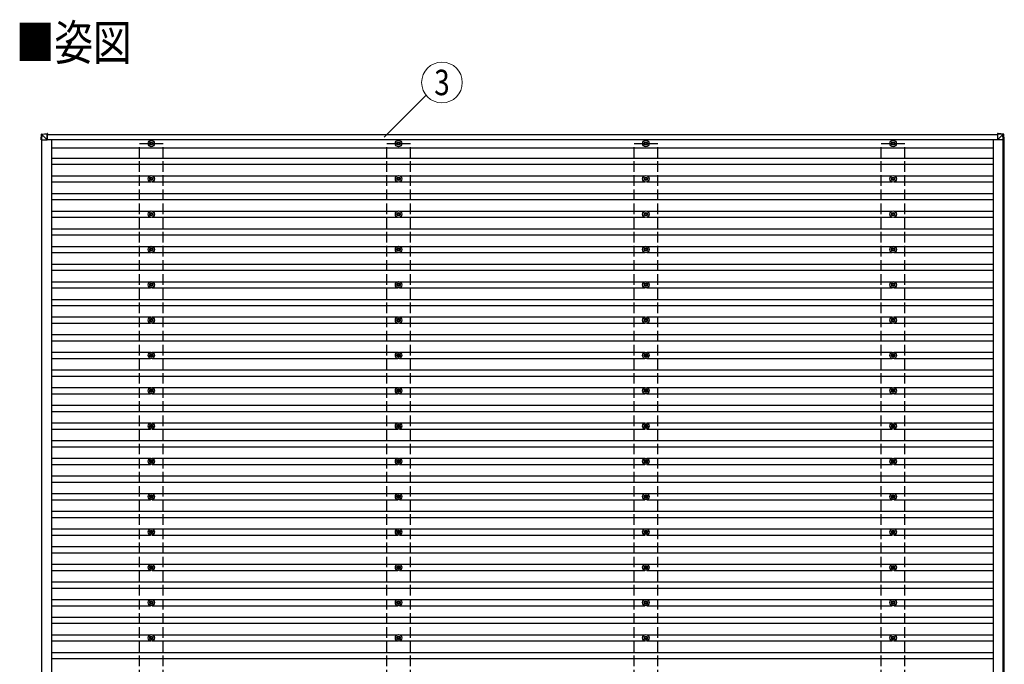
# Model space of a CAD drawing. Units: millimetres. Extents: x 0 to 33640, y 0 to 23760.
# Drawn here: x 14904 to 20479, y 15642 to 19293 of the extents above; entities that cross this region are included whole.
import ezdxf
from ezdxf.enums import TextEntityAlignment as Align

# ---------------------------------------------------------------- set-up
doc = ezdxf.new("R2010")
doc.units = ezdxf.units.MM
doc.linetypes.add('YHIDDEN_1', pattern=[4, 3, -1])
for name, color, linetype, lineweight in [('USER1', 3, 'Continuous', 13), ('YKK_13', 4, 'Continuous', 30), ('YKK_A1', 4, 'Continuous', 30), ('YKK_D', 6, 'Continuous', 13)]:
    doc.layers.add(name, color=color, linetype=linetype, lineweight=lineweight)
doc.styles.add('text-b', font='extslim2.shx', dxfattribs={"width": 0.8, "bigfont": 'extfont2.shx'})

msp = doc.modelspace()

# ---------------------------------------------------------------- linework, layer by layer
at = {"layer": 'YKK_13'}
for p, q in [((15025.1, 18612.7), (15026.9, 18643.3)), ((15028.8, 18643.1), (15026.9, 18612.7)), ((15028.8, 18645.1), (15059.4, 18647)), ((15059.3, 18645.1), (15028.8, 18643.2)), ((15059.3, 18612.7), (15028.9, 18643.1)), ((15059.3, 18645.1), (15059.3, 18612.7)), ((15059.3, 18612.7), (15059.4, 18644)), ((15061.4, 18647), (15059.4, 18647)), ((15059.4, 18644.5), (15061.4, 18644.5)), ((15059.4, 18644.4), (15061.4, 18644.5)), ((15061.4, 18644), (15059.4, 18643.9)), ((15059.4, 18643.7), (15061.4, 18643.7)), ((15061.4, 18646.1), (15061.4, 18643.7)), ((15061.4, 18643.7), (15061.4, 18644)), ((20470.1, 18643.2), (20439.7, 18645.1)), ((20444.6, 18647), (20439.8, 18647)), ((20439.8, 18647), (20470.3, 18645.1)), ((20440.4, 18645.1), (20440.3, 18612.7)), ((20440.3, 18612.7), (20470.8, 18643.1)), ((20475.1, 18645.1), (20444.6, 18647)), ((20470.1, 18643.1), (20470.1, 18643.2)), ((20472.1, 18612.7), (20470.2, 18643.2)), ((20470.3, 18645.1), (20475.1, 18645.1)), ((20472.2, 18643.3), (20474.1, 18612.7)), ((20477, 18643.3), (20472.2, 18643.3)), ((20478.9, 18612.7), (20477, 18643.3)), ((20477, 18643.3), (20477, 18643.3)), ((20478.9, 18612.7), (20477, 18643.3)), ((15026.9, 18612.7), (15025.1, 18612.7)), ((15026.9, 18612.7), (15059.3, 18612.7)), ((15643.9, 18592.9), (15639.5, 18592.9)), ((15643.9, 18589.4), (15639.5, 18589.4)), ((15647.8, 18601.2), (15647.8, 18596.8)), ((15647.8, 18585.6), (15647.8, 18581.2)), ((15651.3, 18601.2), (15651.3, 18596.8)), ((15651.3, 18585.6), (15651.3, 18581.2)), ((15659.5, 18592.9), (15655.1, 18592.9)), ((15659.5, 18589.4), (15655.1, 18589.4)), ((17043.9, 18592.9), (17039.5, 18592.9)), ((17043.9, 18589.4), (17039.5, 18589.4)), ((17047.8, 18601.2), (17047.8, 18596.8)), ((17047.8, 18585.6), (17047.8, 18581.2)), ((17051.3, 18601.2), (17051.3, 18596.8)), ((17051.3, 18585.6), (17051.3, 18581.2)), ((17059.5, 18592.9), (17055.1, 18592.9)), ((17059.5, 18589.4), (17055.1, 18589.4)), ((18443.9, 18592.9), (18439.5, 18592.9)), ((18443.9, 18589.4), (18439.5, 18589.4)), ((18447.8, 18601.2), (18447.8, 18596.8)), ((18447.8, 18585.6), (18447.8, 18581.2)), ((18451.3, 18601.2), (18451.3, 18596.8)), ((18451.3, 18585.6), (18451.3, 18581.2)), ((18459.5, 18592.9), (18455.1, 18592.9)), ((18459.5, 18589.4), (18455.1, 18589.4)), ((19843.9, 18592.9), (19839.5, 18592.9)), ((19843.9, 18589.4), (19839.5, 18589.4)), ((19847.8, 18601.2), (19847.8, 18596.8)), ((19847.8, 18585.6), (19847.8, 18581.2)), ((19851.3, 18601.2), (19851.3, 18596.8)), ((19851.3, 18585.6), (19851.3, 18581.2)), ((19859.5, 18592.9), (19855.1, 18592.9)), ((19859.5, 18589.4), (19855.1, 18589.4)), ((20472.8, 18612.7), (20440.3, 18612.7)), ((20474.1, 18612.7), (20472.1, 18612.7)), ((20478.9, 18612.7), (20474.1, 18612.7)), ((15647.8, 18401.2), (15647.8, 18396.8)), ((15651.3, 18401.2), (15651.3, 18396.8)), ((17047.8, 18401.2), (17047.8, 18396.8)), ((17051.3, 18401.2), (17051.3, 18396.8)), ((18447.8, 18401.2), (18447.8, 18396.8)), ((18451.3, 18401.2), (18451.3, 18396.8)), ((19847.8, 18401.2), (19847.8, 18396.8)), ((19851.3, 18401.2), (19851.3, 18396.8)), ((15643.9, 18392.9), (15639.5, 18392.9)), ((15643.9, 18389.4), (15639.5, 18389.4)), ((15647.8, 18385.6), (15647.8, 18381.2)), ((15651.3, 18385.6), (15651.3, 18381.2)), ((15659.5, 18392.9), (15655.1, 18392.9)), ((15659.5, 18389.4), (15655.1, 18389.4)), ((17043.9, 18392.9), (17039.5, 18392.9)), ((17043.9, 18389.4), (17039.5, 18389.4)), ((17047.8, 18385.6), (17047.8, 18381.2)), ((17051.3, 18385.6), (17051.3, 18381.2)), ((17059.5, 18392.9), (17055.1, 18392.9)), ((17059.5, 18389.4), (17055.1, 18389.4)), ((18443.9, 18392.9), (18439.5, 18392.9)), ((18443.9, 18389.4), (18439.5, 18389.4)), ((18447.8, 18385.6), (18447.8, 18381.2)), ((18451.3, 18385.6), (18451.3, 18381.2)), ((18459.5, 18392.9), (18455.1, 18392.9)), ((18459.5, 18389.4), (18455.1, 18389.4)), ((19843.9, 18392.9), (19839.5, 18392.9)), ((19843.9, 18389.4), (19839.5, 18389.4)), ((19847.8, 18385.6), (19847.8, 18381.2)), ((19851.3, 18385.6), (19851.3, 18381.2)), ((19859.5, 18392.9), (19855.1, 18392.9)), ((19859.5, 18389.4), (19855.1, 18389.4)), ((15643.9, 18192.9), (15639.5, 18192.9)), ((15643.9, 18189.4), (15639.5, 18189.4)), ((15647.8, 18201.2), (15647.8, 18196.8)), ((15647.8, 18185.6), (15647.8, 18181.2)), ((15651.3, 18201.2), (15651.3, 18196.8)), ((15651.3, 18185.6), (15651.3, 18181.2)), ((15659.5, 18192.9), (15655.1, 18192.9)), ((15659.5, 18189.4), (15655.1, 18189.4)), ((17043.9, 18192.9), (17039.5, 18192.9)), ((17043.9, 18189.4), (17039.5, 18189.4)), ((17047.8, 18201.2), (17047.8, 18196.8)), ((17047.8, 18185.6), (17047.8, 18181.2)), ((17051.3, 18201.2), (17051.3, 18196.8)), ((17051.3, 18185.6), (17051.3, 18181.2)), ((17059.5, 18192.9), (17055.1, 18192.9)), ((17059.5, 18189.4), (17055.1, 18189.4)), ((18443.9, 18192.9), (18439.5, 18192.9)), ((18443.9, 18189.4), (18439.5, 18189.4)), ((18447.8, 18201.2), (18447.8, 18196.8)), ((18447.8, 18185.6), (18447.8, 18181.2)), ((18451.3, 18201.2), (18451.3, 18196.8)), ((18451.3, 18185.6), (18451.3, 18181.2)), ((18459.5, 18192.9), (18455.1, 18192.9)), ((18459.5, 18189.4), (18455.1, 18189.4)), ((19843.9, 18192.9), (19839.5, 18192.9)), ((19843.9, 18189.4), (19839.5, 18189.4)), ((19847.8, 18201.2), (19847.8, 18196.8)), ((19847.8, 18185.6), (19847.8, 18181.2)), ((19851.3, 18201.2), (19851.3, 18196.8)), ((19851.3, 18185.6), (19851.3, 18181.2)), ((19859.5, 18192.9), (19855.1, 18192.9)), ((19859.5, 18189.4), (19855.1, 18189.4)), ((15643.9, 17992.9), (15639.5, 17992.9)), ((15643.9, 17989.4), (15639.5, 17989.4)), ((15647.8, 18001.2), (15647.8, 17996.8)), ((15647.8, 17985.6), (15647.8, 17981.2)), ((15651.3, 18001.2), (15651.3, 17996.8)), ((15651.3, 17985.6), (15651.3, 17981.2)), ((15659.5, 17992.9), (15655.1, 17992.9)), ((15659.5, 17989.4), (15655.1, 17989.4)), ((17043.9, 17992.9), (17039.5, 17992.9)), ((17043.9, 17989.4), (17039.5, 17989.4)), ((17047.8, 18001.2), (17047.8, 17996.8)), ((17047.8, 17985.6), (17047.8, 17981.2)), ((17051.3, 18001.2), (17051.3, 17996.8)), ((17051.3, 17985.6), (17051.3, 17981.2)), ((17059.5, 17992.9), (17055.1, 17992.9)), ((17059.5, 17989.4), (17055.1, 17989.4)), ((18443.9, 17992.9), (18439.5, 17992.9)), ((18443.9, 17989.4), (18439.5, 17989.4)), ((18447.8, 18001.2), (18447.8, 17996.8)), ((18447.8, 17985.6), (18447.8, 17981.2)), ((18451.3, 18001.2), (18451.3, 17996.8)), ((18451.3, 17985.6), (18451.3, 17981.2)), ((18459.5, 17992.9), (18455.1, 17992.9)), ((18459.5, 17989.4), (18455.1, 17989.4)), ((19843.9, 17992.9), (19839.5, 17992.9)), ((19843.9, 17989.4), (19839.5, 17989.4)), ((19847.8, 18001.2), (19847.8, 17996.8)), ((19847.8, 17985.6), (19847.8, 17981.2)), ((19851.3, 18001.2), (19851.3, 17996.8)), ((19851.3, 17985.6), (19851.3, 17981.2)), ((19859.5, 17992.9), (19855.1, 17992.9)), ((19859.5, 17989.4), (19855.1, 17989.4)), ((15643.9, 17792.9), (15639.5, 17792.9)), ((15643.9, 17789.4), (15639.5, 17789.4)), ((15647.8, 17801.2), (15647.8, 17796.8)), ((15647.8, 17785.6), (15647.8, 17781.2)), ((15651.3, 17801.2), (15651.3, 17796.8)), ((15651.3, 17785.6), (15651.3, 17781.2)), ((15659.5, 17792.9), (15655.1, 17792.9)), ((15659.5, 17789.4), (15655.1, 17789.4)), ((17043.9, 17792.9), (17039.5, 17792.9)), ((17043.9, 17789.4), (17039.5, 17789.4)), ((17047.8, 17801.2), (17047.8, 17796.8)), ((17047.8, 17785.6), (17047.8, 17781.2)), ((17051.3, 17801.2), (17051.3, 17796.8)), ((17051.3, 17785.6), (17051.3, 17781.2)), ((17059.5, 17792.9), (17055.1, 17792.9)), ((17059.5, 17789.4), (17055.1, 17789.4)), ((18443.9, 17792.9), (18439.5, 17792.9)), ((18443.9, 17789.4), (18439.5, 17789.4)), ((18447.8, 17801.2), (18447.8, 17796.8)), ((18447.8, 17785.6), (18447.8, 17781.2)), ((18451.3, 17801.2), (18451.3, 17796.8)), ((18451.3, 17785.6), (18451.3, 17781.2)), ((18459.5, 17792.9), (18455.1, 17792.9)), ((18459.5, 17789.4), (18455.1, 17789.4)), ((19843.9, 17792.9), (19839.5, 17792.9)), ((19843.9, 17789.4), (19839.5, 17789.4)), ((19847.8, 17801.2), (19847.8, 17796.8)), ((19847.8, 17785.6), (19847.8, 17781.2)), ((19851.3, 17801.2), (19851.3, 17796.8)), ((19851.3, 17785.6), (19851.3, 17781.2)), ((19859.5, 17792.9), (19855.1, 17792.9)), ((19859.5, 17789.4), (19855.1, 17789.4)), ((15643.9, 17592.9), (15639.5, 17592.9)), ((15643.9, 17589.4), (15639.5, 17589.4)), ((15647.8, 17601.2), (15647.8, 17596.8)), ((15647.8, 17585.6), (15647.8, 17581.2)), ((15651.3, 17601.2), (15651.3, 17596.8)), ((15651.3, 17585.6), (15651.3, 17581.2)), ((15659.5, 17592.9), (15655.1, 17592.9)), ((15659.5, 17589.4), (15655.1, 17589.4)), ((17043.9, 17592.9), (17039.5, 17592.9)), ((17043.9, 17589.4), (17039.5, 17589.4)), ((17047.8, 17601.2), (17047.8, 17596.8)), ((17047.8, 17585.6), (17047.8, 17581.2)), ((17051.3, 17601.2), (17051.3, 17596.8)), ((17051.3, 17585.6), (17051.3, 17581.2)), ((17059.5, 17592.9), (17055.1, 17592.9)), ((17059.5, 17589.4), (17055.1, 17589.4)), ((18443.9, 17592.9), (18439.5, 17592.9)), ((18443.9, 17589.4), (18439.5, 17589.4)), ((18447.8, 17601.2), (18447.8, 17596.8)), ((18447.8, 17585.6), (18447.8, 17581.2)), ((18451.3, 17601.2), (18451.3, 17596.8)), ((18451.3, 17585.6), (18451.3, 17581.2)), ((18459.5, 17592.9), (18455.1, 17592.9)), ((18459.5, 17589.4), (18455.1, 17589.4)), ((19843.9, 17592.9), (19839.5, 17592.9)), ((19843.9, 17589.4), (19839.5, 17589.4)), ((19847.8, 17601.2), (19847.8, 17596.8)), ((19847.8, 17585.6), (19847.8, 17581.2)), ((19851.3, 17601.2), (19851.3, 17596.8)), ((19851.3, 17585.6), (19851.3, 17581.2)), ((19859.5, 17592.9), (19855.1, 17592.9)), ((19859.5, 17589.4), (19855.1, 17589.4)), ((15647.8, 17401.2), (15647.8, 17396.8)), ((15651.3, 17401.2), (15651.3, 17396.8)), ((17047.8, 17401.2), (17047.8, 17396.8)), ((17051.3, 17401.2), (17051.3, 17396.8)), ((18447.8, 17401.2), (18447.8, 17396.8)), ((18451.3, 17401.2), (18451.3, 17396.8)), ((19847.8, 17401.2), (19847.8, 17396.8)), ((19851.3, 17401.2), (19851.3, 17396.8)), ((15643.9, 17392.9), (15639.5, 17392.9)), ((15643.9, 17389.4), (15639.5, 17389.4)), ((15647.8, 17385.6), (15647.8, 17381.2)), ((15651.3, 17385.6), (15651.3, 17381.2)), ((15659.5, 17392.9), (15655.1, 17392.9)), ((15659.5, 17389.4), (15655.1, 17389.4)), ((17043.9, 17392.9), (17039.5, 17392.9)), ((17043.9, 17389.4), (17039.5, 17389.4)), ((17047.8, 17385.6), (17047.8, 17381.2)), ((17051.3, 17385.6), (17051.3, 17381.2)), ((17059.5, 17392.9), (17055.1, 17392.9)), ((17059.5, 17389.4), (17055.1, 17389.4)), ((18443.9, 17392.9), (18439.5, 17392.9)), ((18443.9, 17389.4), (18439.5, 17389.4)), ((18447.8, 17385.6), (18447.8, 17381.2)), ((18451.3, 17385.6), (18451.3, 17381.2)), ((18459.5, 17392.9), (18455.1, 17392.9)), ((18459.5, 17389.4), (18455.1, 17389.4)), ((19843.9, 17392.9), (19839.5, 17392.9)), ((19843.9, 17389.4), (19839.5, 17389.4)), ((19847.8, 17385.6), (19847.8, 17381.2)), ((19851.3, 17385.6), (19851.3, 17381.2)), ((19859.5, 17392.9), (19855.1, 17392.9)), ((19859.5, 17389.4), (19855.1, 17389.4)), ((15643.9, 17192.9), (15639.5, 17192.9)), ((15643.9, 17189.4), (15639.5, 17189.4)), ((15647.8, 17201.2), (15647.8, 17196.8)), ((15647.8, 17185.6), (15647.8, 17181.2)), ((15651.3, 17201.2), (15651.3, 17196.8)), ((15651.3, 17185.6), (15651.3, 17181.2)), ((15659.5, 17192.9), (15655.1, 17192.9)), ((15659.5, 17189.4), (15655.1, 17189.4)), ((17043.9, 17192.9), (17039.5, 17192.9)), ((17043.9, 17189.4), (17039.5, 17189.4)), ((17047.8, 17201.2), (17047.8, 17196.8)), ((17047.8, 17185.6), (17047.8, 17181.2)), ((17051.3, 17201.2), (17051.3, 17196.8)), ((17051.3, 17185.6), (17051.3, 17181.2)), ((17059.5, 17192.9), (17055.1, 17192.9)), ((17059.5, 17189.4), (17055.1, 17189.4)), ((18443.9, 17192.9), (18439.5, 17192.9)), ((18443.9, 17189.4), (18439.5, 17189.4)), ((18447.8, 17201.2), (18447.8, 17196.8)), ((18447.8, 17185.6), (18447.8, 17181.2)), ((18451.3, 17201.2), (18451.3, 17196.8)), ((18451.3, 17185.6), (18451.3, 17181.2)), ((18459.5, 17192.9), (18455.1, 17192.9)), ((18459.5, 17189.4), (18455.1, 17189.4)), ((19843.9, 17192.9), (19839.5, 17192.9)), ((19843.9, 17189.4), (19839.5, 17189.4)), ((19847.8, 17201.2), (19847.8, 17196.8)), ((19847.8, 17185.6), (19847.8, 17181.2)), ((19851.3, 17201.2), (19851.3, 17196.8)), ((19851.3, 17185.6), (19851.3, 17181.2)), ((19859.5, 17192.9), (19855.1, 17192.9)), ((19859.5, 17189.4), (19855.1, 17189.4)), ((15643.9, 16992.9), (15639.5, 16992.9)), ((15643.9, 16989.4), (15639.5, 16989.4)), ((15647.8, 17001.2), (15647.8, 16996.8)), ((15647.8, 16985.6), (15647.8, 16981.2)), ((15651.3, 17001.2), (15651.3, 16996.8)), ((15651.3, 16985.6), (15651.3, 16981.2)), ((15659.5, 16992.9), (15655.1, 16992.9)), ((15659.5, 16989.4), (15655.1, 16989.4)), ((17043.9, 16992.9), (17039.5, 16992.9)), ((17043.9, 16989.4), (17039.5, 16989.4)), ((17047.8, 17001.2), (17047.8, 16996.8)), ((17047.8, 16985.6), (17047.8, 16981.2)), ((17051.3, 17001.2), (17051.3, 16996.8)), ((17051.3, 16985.6), (17051.3, 16981.2)), ((17059.5, 16992.9), (17055.1, 16992.9)), ((17059.5, 16989.4), (17055.1, 16989.4)), ((18443.9, 16992.9), (18439.5, 16992.9)), ((18443.9, 16989.4), (18439.5, 16989.4)), ((18447.8, 17001.2), (18447.8, 16996.8)), ((18447.8, 16985.6), (18447.8, 16981.2)), ((18451.3, 17001.2), (18451.3, 16996.8)), ((18451.3, 16985.6), (18451.3, 16981.2)), ((18459.5, 16992.9), (18455.1, 16992.9)), ((18459.5, 16989.4), (18455.1, 16989.4)), ((19843.9, 16992.9), (19839.5, 16992.9)), ((19843.9, 16989.4), (19839.5, 16989.4)), ((19847.8, 17001.2), (19847.8, 16996.8)), ((19847.8, 16985.6), (19847.8, 16981.2)), ((19851.3, 17001.2), (19851.3, 16996.8)), ((19851.3, 16985.6), (19851.3, 16981.2)), ((19859.5, 16992.9), (19855.1, 16992.9)), ((19859.5, 16989.4), (19855.1, 16989.4)), ((15643.9, 16792.9), (15639.5, 16792.9)), ((15643.9, 16789.4), (15639.5, 16789.4)), ((15647.8, 16801.2), (15647.8, 16796.8)), ((15647.8, 16785.6), (15647.8, 16781.2)), ((15651.3, 16801.2), (15651.3, 16796.8)), ((15651.3, 16785.6), (15651.3, 16781.2)), ((15659.5, 16792.9), (15655.1, 16792.9)), ((15659.5, 16789.4), (15655.1, 16789.4)), ((17043.9, 16792.9), (17039.5, 16792.9)), ((17043.9, 16789.4), (17039.5, 16789.4)), ((17047.8, 16801.2), (17047.8, 16796.8)), ((17047.8, 16785.6), (17047.8, 16781.2)), ((17051.3, 16801.2), (17051.3, 16796.8)), ((17051.3, 16785.6), (17051.3, 16781.2)), ((17059.5, 16792.9), (17055.1, 16792.9)), ((17059.5, 16789.4), (17055.1, 16789.4)), ((18443.9, 16792.9), (18439.5, 16792.9)), ((18443.9, 16789.4), (18439.5, 16789.4)), ((18447.8, 16801.2), (18447.8, 16796.8)), ((18447.8, 16785.6), (18447.8, 16781.2)), ((18451.3, 16801.2), (18451.3, 16796.8)), ((18451.3, 16785.6), (18451.3, 16781.2)), ((18459.5, 16792.9), (18455.1, 16792.9)), ((18459.5, 16789.4), (18455.1, 16789.4)), ((19843.9, 16792.9), (19839.5, 16792.9)), ((19843.9, 16789.4), (19839.5, 16789.4)), ((19847.8, 16801.2), (19847.8, 16796.8)), ((19847.8, 16785.6), (19847.8, 16781.2)), ((19851.3, 16801.2), (19851.3, 16796.8)), ((19851.3, 16785.6), (19851.3, 16781.2)), ((19859.5, 16792.9), (19855.1, 16792.9)), ((19859.5, 16789.4), (19855.1, 16789.4)), ((15643.9, 16592.9), (15639.5, 16592.9)), ((15643.9, 16589.4), (15639.5, 16589.4)), ((15647.8, 16601.2), (15647.8, 16596.8)), ((15647.8, 16585.6), (15647.8, 16581.2)), ((15651.3, 16601.2), (15651.3, 16596.8)), ((15651.3, 16585.6), (15651.3, 16581.2)), ((15659.5, 16592.9), (15655.1, 16592.9)), ((15659.5, 16589.4), (15655.1, 16589.4)), ((17043.9, 16592.9), (17039.5, 16592.9)), ((17043.9, 16589.4), (17039.5, 16589.4)), ((17047.8, 16601.2), (17047.8, 16596.8)), ((17047.8, 16585.6), (17047.8, 16581.2)), ((17051.3, 16601.2), (17051.3, 16596.8)), ((17051.3, 16585.6), (17051.3, 16581.2)), ((17059.5, 16592.9), (17055.1, 16592.9)), ((17059.5, 16589.4), (17055.1, 16589.4)), ((18443.9, 16592.9), (18439.5, 16592.9)), ((18443.9, 16589.4), (18439.5, 16589.4)), ((18447.8, 16601.2), (18447.8, 16596.8)), ((18447.8, 16585.6), (18447.8, 16581.2)), ((18451.3, 16601.2), (18451.3, 16596.8)), ((18451.3, 16585.6), (18451.3, 16581.2)), ((18459.5, 16592.9), (18455.1, 16592.9)), ((18459.5, 16589.4), (18455.1, 16589.4)), ((19843.9, 16592.9), (19839.5, 16592.9)), ((19843.9, 16589.4), (19839.5, 16589.4)), ((19847.8, 16601.2), (19847.8, 16596.8)), ((19847.8, 16585.6), (19847.8, 16581.2)), ((19851.3, 16601.2), (19851.3, 16596.8)), ((19851.3, 16585.6), (19851.3, 16581.2)), ((19859.5, 16592.9), (19855.1, 16592.9)), ((19859.5, 16589.4), (19855.1, 16589.4)), ((15643.9, 16392.9), (15639.5, 16392.9)), ((15647.8, 16401.2), (15647.8, 16396.8)), ((15651.3, 16401.2), (15651.3, 16396.8)), ((15659.5, 16392.9), (15655.1, 16392.9)), ((17043.9, 16392.9), (17039.5, 16392.9)), ((17047.8, 16401.2), (17047.8, 16396.8)), ((17051.3, 16401.2), (17051.3, 16396.8)), ((17059.5, 16392.9), (17055.1, 16392.9)), ((18443.9, 16392.9), (18439.5, 16392.9)), ((18447.8, 16401.2), (18447.8, 16396.8)), ((18451.3, 16401.2), (18451.3, 16396.8)), ((18459.5, 16392.9), (18455.1, 16392.9)), ((19843.9, 16392.9), (19839.5, 16392.9)), ((19847.8, 16401.2), (19847.8, 16396.8)), ((19851.3, 16401.2), (19851.3, 16396.8)), ((19859.5, 16392.9), (19855.1, 16392.9)), ((15643.9, 16389.4), (15639.5, 16389.4)), ((15647.8, 16385.6), (15647.8, 16381.2)), ((15651.3, 16385.6), (15651.3, 16381.2)), ((15659.5, 16389.4), (15655.1, 16389.4)), ((17043.9, 16389.4), (17039.5, 16389.4)), ((17047.8, 16385.6), (17047.8, 16381.2)), ((17051.3, 16385.6), (17051.3, 16381.2)), ((17059.5, 16389.4), (17055.1, 16389.4)), ((18443.9, 16389.4), (18439.5, 16389.4)), ((18447.8, 16385.6), (18447.8, 16381.2)), ((18451.3, 16385.6), (18451.3, 16381.2)), ((18459.5, 16389.4), (18455.1, 16389.4)), ((19843.9, 16389.4), (19839.5, 16389.4)), ((19847.8, 16385.6), (19847.8, 16381.2)), ((19851.3, 16385.6), (19851.3, 16381.2)), ((19859.5, 16389.4), (19855.1, 16389.4)), ((15643.9, 16192.9), (15639.5, 16192.9)), ((15643.9, 16189.4), (15639.5, 16189.4)), ((15647.8, 16201.2), (15647.8, 16196.8)), ((15647.8, 16185.6), (15647.8, 16181.2)), ((15651.3, 16201.2), (15651.3, 16196.8)), ((15651.3, 16185.6), (15651.3, 16181.2)), ((15659.5, 16192.9), (15655.1, 16192.9)), ((15659.5, 16189.4), (15655.1, 16189.4)), ((17043.9, 16192.9), (17039.5, 16192.9)), ((17043.9, 16189.4), (17039.5, 16189.4)), ((17047.8, 16201.2), (17047.8, 16196.8)), ((17047.8, 16185.6), (17047.8, 16181.2)), ((17051.3, 16201.2), (17051.3, 16196.8)), ((17051.3, 16185.6), (17051.3, 16181.2)), ((17059.5, 16192.9), (17055.1, 16192.9)), ((17059.5, 16189.4), (17055.1, 16189.4)), ((18443.9, 16192.9), (18439.5, 16192.9)), ((18443.9, 16189.4), (18439.5, 16189.4)), ((18447.8, 16201.2), (18447.8, 16196.8)), ((18447.8, 16185.6), (18447.8, 16181.2)), ((18451.3, 16201.2), (18451.3, 16196.8)), ((18451.3, 16185.6), (18451.3, 16181.2)), ((18459.5, 16192.9), (18455.1, 16192.9)), ((18459.5, 16189.4), (18455.1, 16189.4)), ((19843.9, 16192.9), (19839.5, 16192.9)), ((19843.9, 16189.4), (19839.5, 16189.4)), ((19847.8, 16201.2), (19847.8, 16196.8)), ((19847.8, 16185.6), (19847.8, 16181.2)), ((19851.3, 16201.2), (19851.3, 16196.8)), ((19851.3, 16185.6), (19851.3, 16181.2)), ((19859.5, 16192.9), (19855.1, 16192.9)), ((19859.5, 16189.4), (19855.1, 16189.4)), ((15647.8, 16001.2), (15647.8, 15996.8)), ((15651.3, 16001.2), (15651.3, 15996.8)), ((17047.8, 16001.2), (17047.8, 15996.8)), ((17051.3, 16001.2), (17051.3, 15996.8)), ((18447.8, 16001.2), (18447.8, 15996.8)), ((18451.3, 16001.2), (18451.3, 15996.8)), ((19847.8, 16001.2), (19847.8, 15996.8)), ((19851.3, 16001.2), (19851.3, 15996.8)), ((15643.9, 15992.9), (15639.5, 15992.9)), ((15643.9, 15989.4), (15639.5, 15989.4)), ((15647.8, 15985.6), (15647.8, 15981.2)), ((15651.3, 15985.6), (15651.3, 15981.2)), ((15659.5, 15992.9), (15655.1, 15992.9)), ((15659.5, 15989.4), (15655.1, 15989.4)), ((17043.9, 15992.9), (17039.5, 15992.9)), ((17043.9, 15989.4), (17039.5, 15989.4)), ((17047.8, 15985.6), (17047.8, 15981.2)), ((17051.3, 15985.6), (17051.3, 15981.2)), ((17059.5, 15992.9), (17055.1, 15992.9)), ((17059.5, 15989.4), (17055.1, 15989.4)), ((18443.9, 15992.9), (18439.5, 15992.9)), ((18443.9, 15989.4), (18439.5, 15989.4)), ((18447.8, 15985.6), (18447.8, 15981.2)), ((18451.3, 15985.6), (18451.3, 15981.2)), ((18459.5, 15992.9), (18455.1, 15992.9)), ((18459.5, 15989.4), (18455.1, 15989.4)), ((19843.9, 15992.9), (19839.5, 15992.9)), ((19843.9, 15989.4), (19839.5, 15989.4)), ((19847.8, 15985.6), (19847.8, 15981.2)), ((19851.3, 15985.6), (19851.3, 15981.2)), ((19859.5, 15992.9), (19855.1, 15992.9)), ((19859.5, 15989.4), (19855.1, 15989.4)), ((15643.9, 15792.9), (15639.5, 15792.9)), ((15643.9, 15789.4), (15639.5, 15789.4)), ((15647.8, 15801.2), (15647.8, 15796.8)), ((15647.8, 15785.6), (15647.8, 15781.2)), ((15651.3, 15801.2), (15651.3, 15796.8)), ((15651.3, 15785.6), (15651.3, 15781.2)), ((15659.5, 15792.9), (15655.1, 15792.9)), ((15659.5, 15789.4), (15655.1, 15789.4)), ((17043.9, 15792.9), (17039.5, 15792.9)), ((17043.9, 15789.4), (17039.5, 15789.4)), ((17047.8, 15801.2), (17047.8, 15796.8)), ((17047.8, 15785.6), (17047.8, 15781.2)), ((17051.3, 15801.2), (17051.3, 15796.8)), ((17051.3, 15785.6), (17051.3, 15781.2)), ((17059.5, 15792.9), (17055.1, 15792.9)), ((17059.5, 15789.4), (17055.1, 15789.4)), ((18443.9, 15792.9), (18439.5, 15792.9)), ((18443.9, 15789.4), (18439.5, 15789.4)), ((18447.8, 15801.2), (18447.8, 15796.8)), ((18447.8, 15785.6), (18447.8, 15781.2)), ((18451.3, 15801.2), (18451.3, 15796.8)), ((18451.3, 15785.6), (18451.3, 15781.2)), ((18459.5, 15792.9), (18455.1, 15792.9)), ((18459.5, 15789.4), (18455.1, 15789.4)), ((19843.9, 15792.9), (19839.5, 15792.9)), ((19843.9, 15789.4), (19839.5, 15789.4)), ((19847.8, 15801.2), (19847.8, 15796.8)), ((19847.8, 15785.6), (19847.8, 15781.2)), ((19851.3, 15801.2), (19851.3, 15796.8)), ((19851.3, 15785.6), (19851.3, 15781.2)), ((19859.5, 15792.9), (19855.1, 15792.9)), ((19859.5, 15789.4), (19855.1, 15789.4))]:
    msp.add_line(p, q, dxfattribs=at)
for centre, radius in [((15649.5, 18591.2), 18.3), ((15649.5, 18591.2), 10.2), ((15649.5, 18591.2), 5.85), ((15649.5, 18591.2), 5.25), ((17049.5, 18591.2), 18.3), ((17049.5, 18591.2), 10.2), ((17049.5, 18591.2), 5.85), ((17049.5, 18591.2), 5.25), ((18449.5, 18591.2), 18.3), ((18449.5, 18591.2), 10.2), ((18449.5, 18591.2), 5.85), ((18449.5, 18591.2), 5.25), ((19849.5, 18591.2), 18.3), ((19849.5, 18591.2), 10.2), ((19849.5, 18591.2), 5.85), ((19849.5, 18591.2), 5.25), ((15649.5, 18391.2), 18.3), ((15649.5, 18391.2), 10.2), ((15649.5, 18391.2), 5.85), ((17049.5, 18391.2), 18.3), ((17049.5, 18391.2), 10.2), ((17049.5, 18391.2), 5.85), ((18449.5, 18391.2), 18.3), ((18449.5, 18391.2), 10.2), ((18449.5, 18391.2), 5.85), ((19849.5, 18391.2), 18.3), ((19849.5, 18391.2), 10.2), ((19849.5, 18391.2), 5.85), ((15649.5, 18391.2), 5.25), ((17049.5, 18391.2), 5.25), ((18449.5, 18391.2), 5.25), ((19849.5, 18391.2), 5.25), ((15649.5, 18191.2), 18.3), ((15649.5, 18191.2), 10.2), ((15649.5, 18191.2), 5.85), ((15649.5, 18191.2), 5.25), ((17049.5, 18191.2), 18.3), ((17049.5, 18191.2), 10.2), ((17049.5, 18191.2), 5.85), ((17049.5, 18191.2), 5.25), ((18449.5, 18191.2), 18.3), ((18449.5, 18191.2), 10.2), ((18449.5, 18191.2), 5.85), ((18449.5, 18191.2), 5.25), ((19849.5, 18191.2), 18.3), ((19849.5, 18191.2), 10.2), ((19849.5, 18191.2), 5.85), ((19849.5, 18191.2), 5.25), ((15649.5, 17991.2), 18.3), ((17049.5, 17991.2), 18.3), ((18449.5, 17991.2), 18.3), ((19849.5, 17991.2), 18.3), ((15649.5, 17991.2), 10.2), ((15649.5, 17991.2), 5.85), ((15649.5, 17991.2), 5.25), ((17049.5, 17991.2), 10.2), ((17049.5, 17991.2), 5.85), ((17049.5, 17991.2), 5.25), ((18449.5, 17991.2), 10.2), ((18449.5, 17991.2), 5.85), ((18449.5, 17991.2), 5.25), ((19849.5, 17991.2), 10.2), ((19849.5, 17991.2), 5.85), ((19849.5, 17991.2), 5.25), ((15649.5, 17791.2), 18.3), ((15649.5, 17791.2), 10.2), ((15649.5, 17791.2), 5.85), ((15649.5, 17791.2), 5.25), ((17049.5, 17791.2), 18.3), ((17049.5, 17791.2), 10.2), ((17049.5, 17791.2), 5.85), ((17049.5, 17791.2), 5.25), ((18449.5, 17791.2), 18.3), ((18449.5, 17791.2), 10.2), ((18449.5, 17791.2), 5.85), ((18449.5, 17791.2), 5.25), ((19849.5, 17791.2), 18.3), ((19849.5, 17791.2), 10.2), ((19849.5, 17791.2), 5.85), ((19849.5, 17791.2), 5.25), ((15649.5, 17591.2), 18.3), ((15649.5, 17591.2), 10.2), ((15649.5, 17591.2), 5.85), ((15649.5, 17591.2), 5.25), ((17049.5, 17591.2), 18.3), ((17049.5, 17591.2), 10.2), ((17049.5, 17591.2), 5.85), ((17049.5, 17591.2), 5.25), ((18449.5, 17591.2), 18.3), ((18449.5, 17591.2), 10.2), ((18449.5, 17591.2), 5.85), ((18449.5, 17591.2), 5.25), ((19849.5, 17591.2), 18.3), ((19849.5, 17591.2), 10.2), ((19849.5, 17591.2), 5.85), ((19849.5, 17591.2), 5.25), ((15649.5, 17391.2), 18.3), ((15649.5, 17391.2), 10.2), ((15649.5, 17391.2), 5.85), ((15649.5, 17391.2), 5.25), ((17049.5, 17391.2), 18.3), ((17049.5, 17391.2), 10.2), ((17049.5, 17391.2), 5.85), ((17049.5, 17391.2), 5.25), ((18449.5, 17391.2), 18.3), ((18449.5, 17391.2), 10.2), ((18449.5, 17391.2), 5.85), ((18449.5, 17391.2), 5.25), ((19849.5, 17391.2), 18.3), ((19849.5, 17391.2), 10.2), ((19849.5, 17391.2), 5.85), ((19849.5, 17391.2), 5.25), ((15649.5, 17191.2), 18.3), ((15649.5, 17191.2), 10.2), ((15649.5, 17191.2), 5.85), ((15649.5, 17191.2), 5.25), ((17049.5, 17191.2), 18.3), ((17049.5, 17191.2), 10.2), ((17049.5, 17191.2), 5.85), ((17049.5, 17191.2), 5.25), ((18449.5, 17191.2), 18.3), ((18449.5, 17191.2), 10.2), ((18449.5, 17191.2), 5.85), ((18449.5, 17191.2), 5.25), ((19849.5, 17191.2), 18.3), ((19849.5, 17191.2), 10.2), ((19849.5, 17191.2), 5.85), ((19849.5, 17191.2), 5.25), ((15649.5, 16991.2), 18.3), ((17049.5, 16991.2), 18.3), ((18449.5, 16991.2), 18.3), ((19849.5, 16991.2), 18.3), ((15649.5, 16991.2), 10.2), ((15649.5, 16991.2), 5.85), ((15649.5, 16991.2), 5.25), ((17049.5, 16991.2), 10.2), ((17049.5, 16991.2), 5.85), ((17049.5, 16991.2), 5.25), ((18449.5, 16991.2), 10.2), ((18449.5, 16991.2), 5.85), ((18449.5, 16991.2), 5.25), ((19849.5, 16991.2), 10.2), ((19849.5, 16991.2), 5.85), ((19849.5, 16991.2), 5.25), ((15649.5, 16791.2), 18.3), ((15649.5, 16791.2), 10.2), ((15649.5, 16791.2), 5.85), ((15649.5, 16791.2), 5.25), ((17049.5, 16791.2), 18.3), ((17049.5, 16791.2), 10.2), ((17049.5, 16791.2), 5.85), ((17049.5, 16791.2), 5.25), ((18449.5, 16791.2), 18.3), ((18449.5, 16791.2), 10.2), ((18449.5, 16791.2), 5.85), ((18449.5, 16791.2), 5.25), ((19849.5, 16791.2), 18.3), ((19849.5, 16791.2), 10.2), ((19849.5, 16791.2), 5.85), ((19849.5, 16791.2), 5.25), ((15649.5, 16591.2), 18.3), ((15649.5, 16591.2), 10.2), ((15649.5, 16591.2), 5.85), ((15649.5, 16591.2), 5.25), ((17049.5, 16591.2), 18.3), ((17049.5, 16591.2), 10.2), ((17049.5, 16591.2), 5.85), ((17049.5, 16591.2), 5.25), ((18449.5, 16591.2), 18.3), ((18449.5, 16591.2), 10.2), ((18449.5, 16591.2), 5.85), ((18449.5, 16591.2), 5.25), ((19849.5, 16591.2), 18.3), ((19849.5, 16591.2), 10.2), ((19849.5, 16591.2), 5.85), ((19849.5, 16591.2), 5.25), ((15649.5, 16391.2), 18.3), ((15649.5, 16391.2), 10.2), ((15649.5, 16391.2), 5.85), ((15649.5, 16391.2), 5.25), ((17049.5, 16391.2), 18.3), ((17049.5, 16391.2), 10.2), ((17049.5, 16391.2), 5.85), ((17049.5, 16391.2), 5.25), ((18449.5, 16391.2), 18.3), ((18449.5, 16391.2), 10.2), ((18449.5, 16391.2), 5.85), ((18449.5, 16391.2), 5.25), ((19849.5, 16391.2), 18.3), ((19849.5, 16391.2), 10.2), ((19849.5, 16391.2), 5.85), ((19849.5, 16391.2), 5.25), ((15649.5, 16191.2), 18.3), ((15649.5, 16191.2), 10.2), ((15649.5, 16191.2), 5.85), ((15649.5, 16191.2), 5.25), ((17049.5, 16191.2), 18.3), ((17049.5, 16191.2), 10.2), ((17049.5, 16191.2), 5.85), ((17049.5, 16191.2), 5.25), ((18449.5, 16191.2), 18.3), ((18449.5, 16191.2), 10.2), ((18449.5, 16191.2), 5.85), ((18449.5, 16191.2), 5.25), ((19849.5, 16191.2), 18.3), ((19849.5, 16191.2), 10.2), ((19849.5, 16191.2), 5.85), ((19849.5, 16191.2), 5.25), ((15649.5, 15991.2), 18.3), ((15649.5, 15991.2), 10.2), ((17049.5, 15991.2), 18.3), ((17049.5, 15991.2), 10.2), ((18449.5, 15991.2), 18.3), ((18449.5, 15991.2), 10.2), ((19849.5, 15991.2), 18.3), ((19849.5, 15991.2), 10.2), ((15649.5, 15991.2), 5.85), ((15649.5, 15991.2), 5.25), ((17049.5, 15991.2), 5.85), ((17049.5, 15991.2), 5.25), ((18449.5, 15991.2), 5.85), ((18449.5, 15991.2), 5.25), ((19849.5, 15991.2), 5.85), ((19849.5, 15991.2), 5.25), ((15649.5, 15791.2), 18.3), ((15649.5, 15791.2), 10.2), ((15649.5, 15791.2), 5.85), ((15649.5, 15791.2), 5.25), ((17049.5, 15791.2), 18.3), ((17049.5, 15791.2), 10.2), ((17049.5, 15791.2), 5.85), ((17049.5, 15791.2), 5.25), ((18449.5, 15791.2), 18.3), ((18449.5, 15791.2), 10.2), ((18449.5, 15791.2), 5.85), ((18449.5, 15791.2), 5.25), ((19849.5, 15791.2), 18.3), ((19849.5, 15791.2), 10.2), ((19849.5, 15791.2), 5.85), ((19849.5, 15791.2), 5.25)]:
    msp.add_circle(centre, radius, dxfattribs=at)
for centre, radius, start, end in [((15028.9, 18643.1), 2, 93.5029, 176.5029), ((15034.9, 18750.9), 107.9, 265.7545, 266.7454), ((15036.3, 18644.1), 7.58, 172.1116, 187.2478), ((20483.1, 18642.9), 12.9, 170.0868, 178.5258), ((20471.3, 18632.9), 10.4, 84.8066, 96.1618), ((20470.2, 18643.1), 2, 3.4841, 86.4841)]:
    msp.add_arc(centre, radius, start, end, dxfattribs=at)
for centre, major_axis, ratio, start_param, end_param in [((15028.9, 18643.1), (-0.12, 2), 0.038822, 6.282311, 7.800845), ((15059.4, 18645), (0, 2), 0.014285, 0, 1.518534), ((15059.4, 18644), (0, 0.501), 0.014285, 0, 1.518534), ((15061.4, 18646), (0, 1), 0.014308, 4.778368, 6.283186), ((15061.4, 18644), (0, 0.501), 0.014308, 4.778368, 6.283186), ((20439.8, 18645), (0, 2), 0.033268, 0, 1.518534), ((20472.3, 18607.1), (-2.1, 36.1), 0.055348, 0.000082, 0.049149), ((20470.2, 18643.1), (2, 0.12), 0.02656, 0.033298, 1.551832), ((20475, 18643.1), (-0.56, 1.92), 0.998105, 4.489873, 5.938497)]:
    msp.add_ellipse(centre, major_axis=major_axis, ratio=ratio, start_param=start_param, end_param=end_param, dxfattribs=at)
at = {"layer": 'YKK_A1'}
for p, q in [((15059.4, 18643.2), (20440.4, 18643.2)), ((15026.9, 18612.7), (15026.9, 7770.5)), ((15059.3, 18614.2), (20440.3, 18614.2)), ((15084, 18614.2), (15084, 7767.8)), ((20415, 18564.7), (15084, 18564.7)), ((20415, 18614.2), (20415, 7768.2)), ((20472, 7770.5), (20472, 18612.7)), ((20476.6, 18612.7), (20476.6, 7770.5)), ((15084, 18508.7), (20415, 18508.7)), ((15084, 18473.7), (20415, 18473.7)), ((15084, 18408.7), (15644.4, 18408.7)), ((15654.7, 18408.7), (17044.3, 18408.7)), ((17054.7, 18408.7), (18444.3, 18408.7)), ((18454.7, 18408.7), (19844.3, 18408.7)), ((19854.7, 18408.7), (20415, 18408.7)), ((15084, 18373.7), (15644.4, 18373.7)), ((15654.7, 18373.7), (17044.4, 18373.7)), ((17054.7, 18373.7), (18444.4, 18373.7)), ((18454.7, 18373.7), (19844.4, 18373.7)), ((19854.7, 18373.7), (20415, 18373.7)), ((15084, 18308.7), (20415, 18308.7)), ((15084, 18273.7), (20415, 18273.7)), ((15084, 18208.7), (15644.4, 18208.7)), ((15084, 18173.7), (15644.4, 18173.7)), ((15654.7, 18208.7), (17044.3, 18208.7)), ((15654.7, 18173.7), (17044.4, 18173.7)), ((17054.7, 18208.7), (18444.3, 18208.7)), ((17054.7, 18173.7), (18444.4, 18173.7)), ((18454.7, 18208.7), (19844.3, 18208.7)), ((18454.7, 18173.7), (19844.4, 18173.7)), ((19854.7, 18208.7), (20415, 18208.7)), ((19854.7, 18173.7), (20415, 18173.7)), ((15084, 18108.7), (20415, 18108.7)), ((15084, 18073.7), (20415, 18073.7)), ((15084, 18008.7), (15644.4, 18008.7)), ((15654.7, 18008.7), (17044.3, 18008.7)), ((17054.7, 18008.7), (18444.3, 18008.7)), ((18454.7, 18008.7), (19844.3, 18008.7)), ((19854.7, 18008.7), (20415, 18008.7)), ((15084, 17973.7), (15644.4, 17973.7)), ((15654.7, 17973.7), (17044.4, 17973.7)), ((17054.7, 17973.7), (18444.4, 17973.7)), ((18454.7, 17973.7), (19844.4, 17973.7)), ((19854.7, 17973.7), (20415, 17973.7)), ((15084, 17908.7), (20415, 17908.7)), ((15084, 17873.7), (20415, 17873.7)), ((15084, 17808.7), (15644.4, 17808.7)), ((15654.7, 17808.7), (17044.3, 17808.7)), ((17054.7, 17808.7), (18444.3, 17808.7)), ((18454.7, 17808.7), (19844.3, 17808.7)), ((19854.7, 17808.7), (20415, 17808.7)), ((15084, 17773.7), (15644.4, 17773.7)), ((15654.7, 17773.7), (17044.4, 17773.7)), ((17054.7, 17773.7), (18444.4, 17773.7)), ((18454.7, 17773.7), (19844.4, 17773.7)), ((19854.7, 17773.7), (20415, 17773.7)), ((15084, 17708.7), (20415, 17708.7)), ((15084, 17673.7), (20415, 17673.7)), ((15084, 17608.7), (15644.4, 17608.7)), ((15084, 17573.7), (15644.4, 17573.7)), ((15654.7, 17608.7), (17044.3, 17608.7)), ((15654.7, 17573.7), (17044.4, 17573.7)), ((17054.7, 17608.7), (18444.3, 17608.7)), ((17054.7, 17573.7), (18444.4, 17573.7)), ((18454.7, 17608.7), (19844.3, 17608.7)), ((18454.7, 17573.7), (19844.4, 17573.7)), ((19854.7, 17608.7), (20415, 17608.7)), ((19854.7, 17573.7), (20415, 17573.7)), ((15084, 17508.7), (20415, 17508.7)), ((15084, 17473.7), (20415, 17473.7)), ((15084, 17408.7), (15644.4, 17408.7)), ((15654.7, 17408.7), (17044.3, 17408.7)), ((17054.7, 17408.7), (18444.3, 17408.7)), ((18454.7, 17408.7), (19844.3, 17408.7)), ((19854.7, 17408.7), (20415, 17408.7)), ((15084, 17373.7), (15644.4, 17373.7)), ((15654.7, 17373.7), (17044.4, 17373.7)), ((17054.7, 17373.7), (18444.4, 17373.7)), ((18454.7, 17373.7), (19844.4, 17373.7)), ((19854.7, 17373.7), (20415, 17373.7)), ((15084, 17308.7), (20415, 17308.7)), ((15084, 17273.7), (20415, 17273.7)), ((15084, 17208.7), (15644.4, 17208.7)), ((15084, 17173.7), (15644.4, 17173.7)), ((15654.7, 17208.7), (17044.3, 17208.7)), ((15654.7, 17173.7), (17044.4, 17173.7)), ((17054.7, 17208.7), (18444.3, 17208.7)), ((17054.7, 17173.7), (18444.4, 17173.7)), ((18454.7, 17208.7), (19844.3, 17208.7)), ((18454.7, 17173.7), (19844.4, 17173.7)), ((19854.7, 17208.7), (20415, 17208.7)), ((19854.7, 17173.7), (20415, 17173.7)), ((15084, 17108.7), (20415, 17108.7)), ((15084, 17073.7), (20415, 17073.7)), ((15084, 17008.7), (15644.4, 17008.7)), ((15654.7, 17008.7), (17044.3, 17008.7)), ((17054.7, 17008.7), (18444.3, 17008.7)), ((18454.7, 17008.7), (19844.3, 17008.7)), ((19854.7, 17008.7), (20415, 17008.7)), ((15084, 16973.7), (15644.4, 16973.7)), ((15654.7, 16973.7), (17044.4, 16973.7)), ((17054.7, 16973.7), (18444.4, 16973.7)), ((18454.7, 16973.7), (19844.4, 16973.7)), ((19854.7, 16973.7), (20415, 16973.7)), ((15084, 16908.7), (20415, 16908.7)), ((15084, 16873.7), (20415, 16873.7)), ((15084, 16808.7), (15644.4, 16808.7)), ((15654.7, 16808.7), (17044.3, 16808.7)), ((17054.7, 16808.7), (18444.3, 16808.7)), ((18454.7, 16808.7), (19844.3, 16808.7)), ((19854.7, 16808.7), (20415, 16808.7)), ((15084, 16773.7), (15644.4, 16773.7)), ((15654.7, 16773.7), (17044.4, 16773.7)), ((17054.7, 16773.7), (18444.4, 16773.7)), ((18454.7, 16773.7), (19844.4, 16773.7)), ((19854.7, 16773.7), (20415, 16773.7)), ((15084, 16708.7), (20415, 16708.7)), ((15084, 16673.7), (20415, 16673.7)), ((15084, 16608.7), (15644.4, 16608.7)), ((15084, 16573.7), (15644.4, 16573.7)), ((15654.7, 16608.7), (17044.3, 16608.7)), ((15654.7, 16573.7), (17044.4, 16573.7)), ((17054.7, 16608.7), (18444.3, 16608.7)), ((17054.7, 16573.7), (18444.4, 16573.7)), ((18454.7, 16608.7), (19844.3, 16608.7)), ((18454.7, 16573.7), (19844.4, 16573.7)), ((19854.7, 16608.7), (20415, 16608.7)), ((19854.7, 16573.7), (20415, 16573.7)), ((15084, 16508.7), (20415, 16508.7)), ((15084, 16473.7), (20415, 16473.7)), ((15084, 16408.7), (15644.4, 16408.7)), ((15654.7, 16408.7), (17044.3, 16408.7)), ((17054.7, 16408.7), (18444.3, 16408.7)), ((18454.7, 16408.7), (19844.3, 16408.7)), ((19854.7, 16408.7), (20415, 16408.7)), ((15084, 16373.7), (15644.4, 16373.7)), ((15654.7, 16373.7), (17044.4, 16373.7)), ((17054.7, 16373.7), (18444.4, 16373.7)), ((18454.7, 16373.7), (19844.4, 16373.7)), ((19854.7, 16373.7), (20415, 16373.7)), ((15084, 16308.7), (20415, 16308.7)), ((15084, 16273.7), (20415, 16273.7)), ((15084, 16208.7), (15644.4, 16208.7)), ((15084, 16173.7), (15644.4, 16173.7)), ((15654.7, 16208.7), (17044.3, 16208.7)), ((15654.7, 16173.7), (17044.4, 16173.7)), ((17054.7, 16208.7), (18444.3, 16208.7)), ((17054.7, 16173.7), (18444.4, 16173.7)), ((18454.7, 16208.7), (19844.3, 16208.7)), ((18454.7, 16173.7), (19844.4, 16173.7)), ((19854.7, 16208.7), (20415, 16208.7)), ((19854.7, 16173.7), (20415, 16173.7)), ((15084, 16108.7), (20415, 16108.7)), ((15084, 16073.7), (20415, 16073.7)), ((15084, 16008.7), (15644.4, 16008.7)), ((15654.7, 16008.7), (17044.3, 16008.7)), ((17054.7, 16008.7), (18444.3, 16008.7)), ((18454.7, 16008.7), (19844.3, 16008.7)), ((19854.7, 16008.7), (20415, 16008.7)), ((15084, 15973.7), (15644.4, 15973.7)), ((15654.7, 15973.7), (17044.4, 15973.7)), ((17054.7, 15973.7), (18444.4, 15973.7)), ((18454.7, 15973.7), (19844.4, 15973.7)), ((19854.7, 15973.7), (20415, 15973.7)), ((15084, 15908.7), (20415, 15908.7)), ((15084, 15873.7), (20415, 15873.7)), ((15084, 15808.7), (15644.4, 15808.7)), ((15654.7, 15808.7), (17044.3, 15808.7)), ((17054.7, 15808.7), (18444.3, 15808.7)), ((18454.7, 15808.7), (19844.3, 15808.7)), ((19854.7, 15808.7), (20415, 15808.7)), ((15084, 15773.7), (15644.4, 15773.7)), ((15654.7, 15773.7), (17044.4, 15773.7)), ((17054.7, 15773.7), (18444.4, 15773.7)), ((18454.7, 15773.7), (19844.4, 15773.7)), ((19854.7, 15773.7), (20415, 15773.7)), ((15084, 15708.7), (20415, 15708.7)), ((15084, 15673.7), (20415, 15673.7))]:
    msp.add_line(p, q, dxfattribs=at)
at = {"layer": 'YKK_A1', "linetype": 'YHIDDEN_1', "ltscale": 20}
for p, q in [((15582.5, 7791.2), (15582.5, 18591.2)), ((15582.5, 18591.2), (15716.5, 18591.2)), ((15716.5, 7791.2), (15716.5, 18591.2)), ((16982.5, 7791.2), (16982.5, 18591.2)), ((16982.5, 18591.2), (17116.5, 18591.2)), ((17116.5, 7791.2), (17116.5, 18591.2)), ((18382.5, 7791.2), (18382.5, 18591.2)), ((18382.5, 18591.2), (18516.5, 18591.2)), ((18516.5, 7791.2), (18516.5, 18591.2)), ((19782.5, 7791.2), (19782.5, 18591.2)), ((19782.5, 18591.2), (19916.5, 18591.2)), ((19916.5, 7791.2), (19916.5, 18591.2))]:
    msp.add_line(p, q, dxfattribs=at)
at = {"layer": 'YKK_D'}
msp.add_line((17205, 18864.9), (16967, 18626.8), dxfattribs=at)
msp.add_circle((17295, 18936.9), 115.2, dxfattribs=at)

# ---------------------------------------------------------------- texts
at = {"layer": 'USER1', "style": 'text-b', "width": 0.8}
msp.add_text('■姿図', height=200, dxfattribs=at).set_placement((14882.3, 19063.4))
at = {"layer": 'YKK_D', "style": 'text-b', "width": 0.8}
msp.add_text('3', height=144, dxfattribs=at).set_placement((17295, 18936.9), align=Align.MIDDLE_CENTER)

doc.saveas('drawing.dxf')
